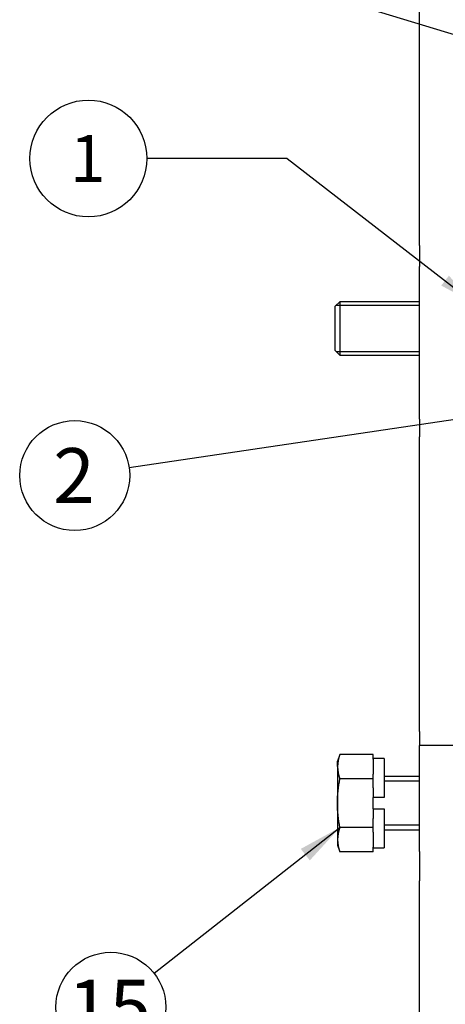
# Model space of a CAD drawing. Units: millimetres. Extents: x 0 to 410, y -2 to 287.
# Drawn here: x 143 to 164, y 194 to 241 of the extents above; entities that cross this region are included whole.
import ezdxf
from ezdxf.enums import TextEntityAlignment as Align

# ---------------------------------------------------------------- set-up
doc = ezdxf.new("R2010")
doc.units = ezdxf.units.MM
for name, color, linetype in [('13410018', 7, 'Continuous'), ('DIAMETROM12_DIN1', 7, 'Continuous'), ('DIN-933_M12_X_25', 7, 'Continuous'), ('DIN-933_M12X1.25', 7, 'Continuous'), ('Predeterminado', 7, 'Continuous')]:
    doc.layers.add(name, color=color, linetype=linetype)
doc.styles.add('SEACAD_Arial', font='arial.ttf')

# ---------------------------------------------------------------- blocks, each defined once
blk = doc.blocks.new('SEANNOT_GROUP')
at = {"layer": 'Predeterminado', "linetype": 'Continuous'}
blk.add_hatch(color=7, dxfattribs=at).paths.add_polyline_path([(157.182, 200.983), (158.603, 202.541), (156.754, 201.528)])
at = {"layer": 'Predeterminado', "color": 7, "linetype": 'Continuous'}
blk.add_lwpolyline([(149.82, 195.638), (158.603, 202.541)], dxfattribs=at)
blk.add_circle((147.775, 194.032), 2.6, dxfattribs=at)
at = {"layer": 'Predeterminado', "color": 7, "linetype": 'Continuous', "style": 'SEACAD_Arial'}
blk.add_text('15', height=2.6, dxfattribs=at).set_placement((145.741, 195.332), align=Align.TOP_LEFT)
blk = doc.blocks.new('SEANNOT_GROUP12')
at = {"layer": 'Predeterminado', "linetype": 'Continuous'}
blk.add_hatch(color=7, dxfattribs=at).paths.add_polyline_path([(170.029, 222.404), (172.035, 223.053), (169.927, 223.09)])
at = {"layer": 'Predeterminado', "color": 7, "linetype": 'Continuous'}
blk.add_lwpolyline([(148.637, 219.579), (172.035, 223.053)], dxfattribs=at)
blk.add_circle((146.066, 219.197), 2.6, dxfattribs=at)
at = {"layer": 'Predeterminado', "color": 7, "linetype": 'Continuous', "style": 'SEACAD_Arial'}
blk.add_text('2', height=2.6, dxfattribs=at).set_placement((145.048, 220.497), align=Align.TOP_LEFT)
blk = doc.blocks.new('SEANNOT_GROUP13')
at = {"layer": 'Predeterminado', "linetype": 'Continuous'}
blk.add_hatch(color=7, dxfattribs=at).paths.add_polyline_path([(168.159, 238.456), (170.25, 238.184), (168.361, 239.12)])
at = {"layer": 'Predeterminado', "color": 7, "linetype": 'Continuous'}
blk.add_lwpolyline([(150.062, 244.316), (170.25, 238.184)], dxfattribs=at)
blk.add_circle((147.574, 245.072), 2.6, dxfattribs=at)
at = {"layer": 'Predeterminado', "color": 7, "linetype": 'Continuous', "style": 'SEACAD_Arial'}
blk.add_text('4', height=2.6, dxfattribs=at).set_placement((146.557, 246.372), align=Align.TOP_LEFT)
blk = doc.blocks.new('SEANNOT_GROUP31')
at = {"layer": 'Predeterminado', "linetype": 'Continuous'}
blk.add_hatch(color=7, dxfattribs=at).paths.add_polyline_path([(163.396, 228.191), (164.975, 227.342), (163.757, 228.657)])
at = {"layer": 'Predeterminado', "color": 7, "linetype": 'Continuous'}
blk.add_line((156.105, 234.205), (149.475, 234.205), dxfattribs=at)
blk.add_lwpolyline([(156.105, 234.205), (164.975, 227.342)], dxfattribs=at)
blk.add_circle((146.712, 234.205), 2.763, dxfattribs=at)
at = {"layer": 'Predeterminado', "color": 7, "linetype": 'Continuous', "style": 'SEACAD_Arial'}
blk.add_text('1', height=2.21, dxfattribs=at).set_placement((145.848, 235.31), align=Align.TOP_LEFT)
blk = doc.blocks.new('SE6')
at = {"layer": '13410018', "linetype": 'Continuous'}
h = blk.add_hatch(dxfattribs=at)
h.set_pattern_fill('LINE', scale=0.94488, angle=135, style=0)
edge = h.paths.add_edge_path()
edge.add_line((186.105, 239.555), (186.105, 244.679))
edge.add_line((186.105, 244.679), (186.105, 246.742))
edge.add_line((186.105, 246.742), (186.105, 247.184))
edge.add_line((186.105, 247.184), (186.105, 250.472))
edge.add_line((186.105, 250.472), (186.105, 254.512))
edge.add_line((186.105, 254.512), (185.265, 255.352))
edge.add_line((185.265, 255.352), (162.375, 255.352))
edge.add_line((162.375, 255.352), (162.375, 255.05))
edge.add_line((162.375, 255.05), (162.375, 254.092))
edge.add_line((162.375, 254.092), (183.165, 254.092))
edge.add_line((183.165, 254.092), (183.165, 253.152))
edge.add_line((183.165, 253.152), (183.165, 252.5))
edge.add_line((183.165, 252.5), (183.165, 251.695))
edge.add_line((183.165, 251.695), (183.165, 250.903))
edge.add_line((183.165, 250.903), (183.165, 250.826))
edge.add_line((183.165, 250.826), (183.165, 250.648))
edge.add_line((183.165, 250.648), (183.165, 250.174))
edge.add_line((183.165, 250.174), (183.165, 250.01))
edge.add_line((183.165, 250.01), (183.165, 249.892))
edge.add_line((183.165, 249.892), (184.635, 249.892))
edge.add_arc((184.635, 249.472), 0.42, 0, 90, ccw=False)
edge.add_line((185.055, 249.472), (185.055, 247.577))
edge.add_line((185.055, 247.577), (185.055, 247.429))
edge.add_line((185.055, 247.429), (185.055, 247.299))
edge.add_line((185.055, 247.299), (185.055, 247.273))
edge.add_line((185.055, 247.273), (185.055, 247.203))
edge.add_line((185.055, 247.203), (185.055, 246.742))
edge.add_line((185.055, 246.742), (185.055, 246.464))
edge.add_line((185.055, 246.464), (185.055, 246.445))
edge.add_line((185.055, 246.445), (185.055, 246.335))
edge.add_line((185.055, 246.335), (185.055, 244.852))
edge.add_arc((184.635, 244.852), 0.42, 270, 360, ccw=False)
edge.add_line((184.635, 244.432), (184.425, 244.432))
edge.add_line((184.425, 244.432), (183.795, 244.432))
edge.add_line((183.795, 244.432), (183.165, 244.432))
edge.add_line((183.165, 244.432), (183.165, 241.677))
edge.add_line((183.165, 241.677), (183.165, 240.39))
edge.add_line((183.165, 240.39), (183.165, 240.07))
edge.add_line((183.165, 240.07), (183.165, 239.555))
edge.add_line((183.165, 239.555), (185.265, 239.555))
edge.add_line((185.265, 239.555), (186.105, 239.555))
h = blk.add_hatch(dxfattribs=at)
h.set_pattern_fill('LINE', scale=0.94488, angle=135, style=0)
edge = h.paths.add_edge_path()
edge.add_line((186.105, 190.426), (186.105, 195.55))
edge.add_line((186.105, 195.55), (185.265, 195.55))
edge.add_line((185.265, 195.55), (183.165, 195.55))
edge.add_line((183.165, 195.55), (183.165, 195.502))
edge.add_line((183.165, 195.502), (183.165, 195.472))
edge.add_line((183.165, 195.472), (183.165, 194.961))
edge.add_line((183.165, 194.961), (183.165, 194.715))
edge.add_line((183.165, 194.715), (183.165, 193.428))
edge.add_line((183.165, 193.428), (183.165, 193.402))
edge.add_line((183.165, 193.402), (183.165, 190.672))
edge.add_line((183.165, 190.672), (183.795, 190.672))
edge.add_line((183.795, 190.672), (184.425, 190.672))
edge.add_line((184.425, 190.672), (184.635, 190.672))
edge.add_arc((184.635, 190.252), 0.42, 0, 90, ccw=False)
edge.add_line((185.055, 190.252), (185.055, 189.684))
edge.add_line((185.055, 189.684), (185.055, 188.609))
edge.add_line((185.055, 188.609), (185.055, 188.542))
edge.add_line((185.055, 188.542), (185.055, 188.28))
edge.add_line((185.055, 188.28), (185.055, 188.22))
edge.add_line((185.055, 188.22), (185.055, 187.805))
edge.add_line((185.055, 187.805), (185.055, 187.528))
edge.add_line((185.055, 187.528), (185.055, 186.029))
edge.add_line((185.055, 186.029), (185.055, 185.86))
edge.add_line((185.055, 185.86), (185.055, 185.84))
edge.add_line((185.055, 185.84), (185.055, 185.632))
edge.add_arc((184.635, 185.632), 0.42, 270, 360, ccw=False)
edge.add_line((184.635, 185.212), (183.165, 185.212))
edge.add_line((183.165, 185.212), (183.165, 184.931))
edge.add_line((183.165, 184.931), (183.165, 184.279))
edge.add_line((183.165, 184.279), (183.165, 183.01))
edge.add_line((183.165, 183.01), (183.165, 182.358))
edge.add_line((183.165, 182.358), (183.165, 181.432))
edge.add_arc((182.745, 181.432), 0.42, 270, 360, ccw=False)
edge.add_line((182.745, 181.012), (162.375, 181.012))
edge.add_line((162.375, 181.012), (162.375, 180.96))
edge.add_line((162.375, 180.96), (162.375, 180.907))
edge.add_line((162.375, 180.907), (162.375, 179.647))
edge.add_line((162.375, 179.647), (162.375, 178.387))
edge.add_line((162.375, 178.387), (162.375, 178.335))
edge.add_line((162.375, 178.335), (162.375, 177.811))
edge.add_line((162.375, 177.811), (162.375, 176.917))
edge.add_line((162.375, 176.917), (164.265, 176.917))
edge.add_line((164.265, 176.917), (164.265, 177.811))
edge.add_line((164.265, 177.811), (164.265, 178.335))
edge.add_line((164.265, 178.335), (164.265, 178.387))
edge.add_line((164.265, 178.387), (164.265, 178.567))
edge.add_line((164.265, 178.567), (164.265, 178.618))
edge.add_line((164.265, 178.618), (164.265, 179.542))
edge.add_arc((164.475, 179.542), 0.21, 90, 180, ccw=False)
edge.add_line((164.475, 179.752), (164.895, 179.752))
edge.add_line((164.895, 179.752), (166.365, 179.752))
edge.add_line((166.365, 179.752), (166.785, 179.752))
edge.add_line((166.785, 179.752), (168.464, 179.752))
edge.add_line((168.464, 179.752), (168.465, 179.752))
edge.add_line((168.465, 179.752), (185.265, 179.752))
edge.add_line((185.265, 179.752), (186.105, 180.592))
edge.add_line((186.105, 180.592), (186.105, 190.426))
at = {"layer": '13410018', "color": 7, "linetype": 'Continuous'}
for p, q in [((162.375, 230.09), (162.375, 245.482)), ((162.375, 230.09), (162.375, 229.092)), ((162.375, 221.864), (162.375, 229.092)), ((162.375, 221.864), (162.375, 221.029)), ((162.375, 207.081), (162.375, 221.029)), ((162.375, 207.081), (162.375, 206.422)), ((162.375, 201.397), (162.375, 206.422)), ((165.525, 206.422), (162.375, 206.422)), ((162.375, 201.397), (162.375, 200.011)), ((162.375, 190.27), (162.375, 200.011))]:
    blk.add_line(p, q, dxfattribs=at)
at = {"layer": 'DIAMETROM12_DIN1', "color": 7, "linetype": 'Continuous'}
for p, q in [((160.696, 205.813), (160.171, 205.813)), ((160.171, 205.78), (160.171, 205.06)), ((160.696, 205.813), (160.696, 203.955)), ((160.171, 204.413), (160.171, 203.955)), ((160.696, 203.955), (160.171, 203.955)), ((160.171, 203.43), (160.171, 202.972)), ((160.171, 203.43), (160.696, 203.43)), ((160.696, 203.43), (160.696, 201.571)), ((160.171, 202.325), (160.171, 201.605)), ((160.171, 201.571), (160.696, 201.571))]:
    blk.add_line(p, q, dxfattribs=at)
at = {"layer": 'DIN-933_M12_X_25', "color": 7, "linetype": 'Continuous'}
for p, q in [((158.603, 205.996), (158.491, 205.687)), ((160.171, 205.996), (158.603, 205.996)), ((160.171, 205.78), (160.171, 205.996)), ((158.491, 205.42), (158.491, 205.687)), ((158.491, 205.42), (158.491, 203.692)), ((160.171, 204.844), (160.171, 205.06)), ((160.171, 204.844), (158.603, 204.844)), ((160.171, 204.413), (160.171, 204.844)), ((162.375, 204.952), (160.696, 204.952)), ((162.375, 204.727), (160.696, 204.727)), ((158.491, 203.692), (158.491, 201.965)), ((160.171, 203.43), (160.171, 203.955)), ((160.171, 202.541), (160.171, 202.972)), ((160.171, 202.541), (158.603, 202.541)), ((160.171, 202.325), (160.171, 202.541)), ((162.375, 202.658), (160.696, 202.658)), ((160.696, 202.432), (162.375, 202.432)), ((158.491, 201.965), (158.491, 201.697)), ((158.491, 201.697), (158.603, 201.389)), ((160.171, 201.389), (158.603, 201.389)), ((160.171, 201.389), (160.171, 201.605))]:
    blk.add_line(p, q, dxfattribs=at)
for centre, start, end in [((160.157, 205.394), 158.8212, 179.1048), ((160.157, 205.446), 180.8952, 201.1788), ((160.157, 201.939), 158.8212, 179.1048), ((160.157, 201.991), 180.8952, 201.1788)]:
    blk.add_arc(centre, 1.666, start, end, dxfattribs=at)
for points in [[(158.491, 203.692), (158.491, 203.885), (158.501, 204.077), (158.54, 204.461), (158.569, 204.653), (158.603, 204.844)], [(158.603, 202.541), (158.569, 202.731), (158.54, 202.924), (158.501, 203.309), (158.491, 203.501), (158.491, 203.692)]]:
    blk.add_open_spline(points, degree=3, knots=[0, 0, 0, 0, 0.5, 0.5, 1, 1, 1, 1], dxfattribs=at)
at = {"layer": 'DIN-933_M12X1.25', "color": 7, "linetype": 'Continuous'}
for p, q in [((158.595, 227.422), (158.385, 227.212)), ((158.385, 225.112), (158.385, 227.212)), ((158.434, 227.261), (162.375, 227.261)), ((158.595, 227.422), (158.595, 224.902)), ((162.375, 227.422), (158.595, 227.422)), ((158.385, 225.112), (158.595, 224.902)), ((158.434, 225.063), (162.375, 225.063)), ((158.595, 224.902), (162.375, 224.902))]:
    blk.add_line(p, q, dxfattribs=at)

msp = doc.modelspace()

# ---------------------------------------------------------------- block references
at = {"layer": 'Predeterminado'}
for name in ['SE6', 'SEANNOT_GROUP13', 'SEANNOT_GROUP31', 'SEANNOT_GROUP12', 'SEANNOT_GROUP']:
    msp.add_blockref(name, (0, 0), dxfattribs=at)

doc.saveas('drawing.dxf')
